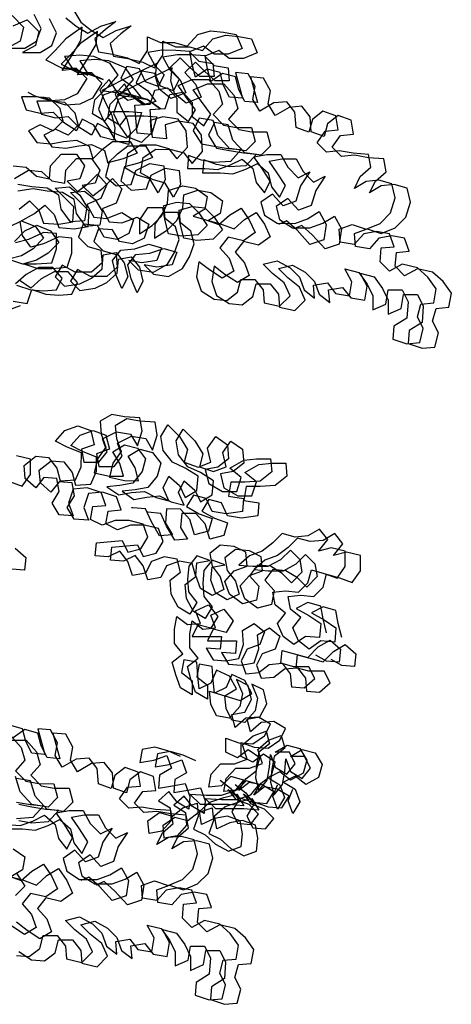
# Model space of a CAD drawing. Units: millimetres. Extents: x 192.8 to 241.3, y 112.2 to 183.8.
# Drawn here: x 207.9 to 208.5, y 120.4 to 121.9 of the extents above; entities that cross this region are included whole.
import ezdxf

# ---------------------------------------------------------------- set-up
doc = ezdxf.new("R2010")
doc.units = ezdxf.units.MM

msp = doc.modelspace()

# ---------------------------------------------------------------- linework, layer by layer
for points in [[(207.8494, 121.9262), (207.8679, 121.9077), (207.8623, 121.8854), (207.8419, 121.8743), (207.8697, 121.8742), (207.8883, 121.8854), (207.8958, 121.9058), (207.8846, 121.9281)], [(207.9479, 121.9341), (207.959, 121.9155), (207.9757, 121.9025), (207.9942, 121.8913), (208.0147, 121.9024), (208.0388, 121.9098), (208.0221, 121.8969), (208.0054, 121.882), (208.0109, 121.8616), (208.0332, 121.8579), (208.0573, 121.8523), (208.0759, 121.843), (208.0889, 121.8634), (208.0889, 121.8857), (208.1093, 121.8764), (208.1316, 121.8763), (208.152, 121.8707), (208.1687, 121.8893), (208.1891, 121.8948), (208.2096, 121.893), (208.23, 121.8892), (208.2392, 121.867), (208.217, 121.8577), (208.1947, 121.8577), (208.178, 121.8707), (208.1557, 121.8615), (208.1705, 121.8466), (208.1928, 121.8429), (208.1946, 121.8224), (208.1724, 121.8225), (208.1557, 121.8373), (208.1408, 121.8522), (208.1241, 121.8355), (208.1408, 121.8169), (208.1501, 121.7965), (208.1259, 121.7872), (208.1074, 121.8021), (208.1018, 121.8225), (208.1037, 121.8429), (208.0647, 121.8244), (208.0164, 121.8003), (208.0424, 121.7966), (208.0647, 121.7929), (208.0851, 121.778), (208.0647, 121.7929), (208.0387, 121.8003), (208.0183, 121.7929), (208.0108, 121.7706), (208.0201, 121.7502), (208.0331, 121.7669), (208.0591, 121.7669), (208.0795, 121.765), (208.0721, 121.7409), (208.0553, 121.7242), (208.0331, 121.7335), (208.0201, 121.7521), (208.0015, 121.7632), (208.0053, 121.7855), (208.0276, 121.8077), (208.0424, 121.8244), (208.0295, 121.843), (208.0035, 121.8542), (207.9812, 121.8561), (207.9571, 121.8542), (207.97, 121.8338), (207.9942, 121.8245), (207.9738, 121.8338), (207.9533, 121.8319), (207.9701, 121.8579), (207.9831, 121.8802), (207.985, 121.9006), (207.959, 121.8821), (207.9422, 121.8635), (207.9274, 121.8487), (207.9533, 121.8357), (207.9756, 121.8356), (207.9923, 121.8189), (207.9774, 121.7948), (207.957, 121.7855), (207.9347, 121.7837), (207.9106, 121.7911), (207.8995, 121.7967)], [(207.8513, 121.91), (207.8736, 121.9193), (207.8921, 121.9007), (207.8866, 121.8784), (207.8661, 121.8673), (207.894, 121.8673), (207.9125, 121.8784), (207.92, 121.8988), (207.9089, 121.9211)], [(207.9348, 121.9224), (207.9515, 121.9094), (207.97, 121.8983), (207.9904, 121.9094), (208.0146, 121.9168), (207.9979, 121.9038), (207.9811, 121.889), (207.9867, 121.8686), (208.009, 121.8648), (208.0331, 121.8592), (208.0516, 121.8499), (208.0647, 121.8704), (208.0647, 121.8926), (208.0851, 121.8833), (208.1074, 121.8833), (208.1278, 121.8777), (208.1445, 121.8963), (208.1649, 121.9018), (208.1853, 121.8999), (208.2058, 121.8962), (208.215, 121.8739), (208.1927, 121.8647), (208.1705, 121.8647), (208.1538, 121.8777), (208.1315, 121.8684), (208.1463, 121.8536), (208.1686, 121.8498), (208.1704, 121.8294), (208.1481, 121.8294), (208.1315, 121.8443), (208.1166, 121.8592), (208.0999, 121.8425), (208.1166, 121.8239), (208.1258, 121.8035), (208.1017, 121.7942), (208.0832, 121.8091), (208.0776, 121.8295), (208.0795, 121.8499), (208.0405, 121.8314), (207.9922, 121.8073), (208.0182, 121.8036), (208.0405, 121.7998), (208.0609, 121.785), (208.0405, 121.7998), (208.0145, 121.8073), (207.994, 121.7999), (207.9866, 121.7776), (207.9959, 121.7572), (208.0089, 121.7739), (208.0349, 121.7739), (208.0553, 121.772), (208.0478, 121.7479), (208.0311, 121.7312), (208.0088, 121.7405), (207.9959, 121.759), (207.9773, 121.7702), (207.981, 121.7925), (208.0033, 121.8147), (208.0182, 121.8314), (208.0052, 121.85), (207.9793, 121.8612), (207.957, 121.863), (207.9328, 121.8612), (207.9458, 121.8408), (207.9699, 121.8315), (207.9495, 121.8408), (207.9291, 121.8389), (207.9458, 121.8649), (207.9589, 121.8872), (207.9607, 121.9076), (207.9347, 121.889), (207.918, 121.8705), (207.9031, 121.8557), (207.9291, 121.8426), (207.9514, 121.8426), (207.9681, 121.8259), (207.9532, 121.8018), (207.9328, 121.7925), (207.9105, 121.7907), (207.8864, 121.7981), (207.8752, 121.8037)], [(207.8514, 121.6874), (207.8718, 121.6855), (207.8885, 121.6707), (207.9089, 121.6669), (207.9108, 121.6873), (207.9275, 121.7059), (207.9517, 121.7059), (207.9647, 121.6873), (207.9572, 121.6669), (207.9368, 121.6632), (207.9535, 121.6465), (207.9702, 121.6594), (207.9851, 121.6743), (207.9999, 121.6576), (207.9906, 121.6353), (207.9683, 121.626), (207.9794, 121.6056), (207.9998, 121.6037), (208.024, 121.613), (208.0425, 121.6018), (208.0351, 121.5796), (208.0165, 121.5703), (207.9961, 121.574), (207.985, 121.5926), (207.9627, 121.5945), (207.9553, 121.5741), (207.9701, 121.5592), (207.9905, 121.5536), (207.9924, 121.5332), (207.9756, 121.5184), (207.9497, 121.5184), (207.9292, 121.5295), (207.9181, 121.511), (207.9329, 121.4961), (207.9571, 121.4998), (207.9756, 121.5091), (207.9924, 121.5239), (207.9942, 121.5462), (208.0147, 121.5499), (208.0276, 121.5332), (208.0332, 121.5109), (208.0239, 121.4923), (208.0146, 121.5146), (208.0091, 121.5369), (208.0221, 121.5536), (208.0444, 121.5554), (208.0666, 121.5628), (208.0871, 121.5572), (208.0796, 121.5368), (208.0555, 121.5331), (208.0351, 121.5369), (208.0499, 121.522), (208.074, 121.5183), (208.0963, 121.5312), (208.1075, 121.5498), (208.1149, 121.5702), (208.1094, 121.5906), (208.0927, 121.6036), (208.0908, 121.6241), (208.1113, 121.6296), (208.1317, 121.6277), (208.1465, 121.6129), (208.1595, 121.5924), (208.1446, 121.5776), (208.1186, 121.5758), (208.0982, 121.5795), (208.0927, 121.5999), (208.089, 121.6204), (208.0648, 121.6204), (208.0518, 121.6018), (208.0518, 121.5795), (208.0722, 121.5925), (208.0871, 121.6074), (208.0964, 121.6278), (208.0983, 121.6482), (208.1206, 121.6556), (208.141, 121.6519), (208.1595, 121.6388), (208.1558, 121.6184), (208.1372, 121.6073), (208.1576, 121.6017), (208.178, 121.5943), (208.1948, 121.6091), (208.2133, 121.6202), (208.2263, 121.6017), (208.2356, 121.5812), (208.217, 121.5683), (208.1929, 121.5738), (208.1799, 121.5572), (208.1947, 121.5404), (208.2021, 121.52), (208.1835, 121.5089), (208.1631, 121.5219), (208.1464, 121.5349), (208.1427, 121.5108), (208.1501, 121.4885), (208.1705, 121.4755), (208.1909, 121.4736), (208.2076, 121.4866), (208.2132, 121.507), (208.2355, 121.507), (208.2485, 121.4903), (208.2503, 121.4698), (208.2745, 121.4643), (208.2912, 121.4809), (208.2819, 121.5014), (208.2634, 121.5162), (208.2485, 121.5311), (208.2708, 121.5366), (208.2912, 121.5255), (208.3061, 121.5106), (208.3135, 121.4902), (208.3302, 121.4772), (208.3283, 121.4976), (208.3506, 121.5013), (208.3636, 121.4846), (208.3858, 121.4809), (208.3896, 121.5031), (208.3785, 121.5236), (208.4007, 121.518), (208.4137, 121.4994), (208.423, 121.4808), (208.423, 121.4585), (208.4434, 121.4678), (208.4471, 121.4901), (208.4694, 121.4901), (208.4787, 121.4715), (208.4768, 121.4455), (208.4563, 121.4325), (208.4545, 121.4121), (208.4767, 121.4047), (208.4972, 121.4065), (208.5027, 121.4288), (208.4935, 121.4473), (208.4991, 121.4678), (208.5195, 121.4696), (208.5232, 121.4919), (208.5102, 121.5104), (208.4936, 121.5253), (208.4694, 121.5309), (208.449, 121.5198), (208.4342, 121.5346), (208.436, 121.5569), (208.4565, 121.5588), (208.4491, 121.5792), (208.4286, 121.5829), (208.4082, 121.5792), (208.3933, 121.5625), (208.3711, 121.5663), (208.3692, 121.5867), (208.3897, 121.5941), (208.4119, 121.5866), (208.4342, 121.5959), (208.4509, 121.6126), (208.4584, 121.6367), (208.4528, 121.659), (208.4324, 121.6646), (208.412, 121.6627), (208.3934, 121.6516), (208.4027, 121.6702), (208.4194, 121.685), (208.4158, 121.7054), (208.3916, 121.7073), (208.3694, 121.7111), (208.3489, 121.7092), (208.3341, 121.7241), (208.3471, 121.7426), (208.3675, 121.7445), (208.3638, 121.7667), (208.3434, 121.7742), (208.3267, 121.7612), (208.3211, 121.7408), (208.3007, 121.7482), (208.2989, 121.7724), (208.2859, 121.7891), (208.2655, 121.7873), (208.2432, 121.7743), (208.2321, 121.7929), (208.2358, 121.8133), (208.2247, 121.8337), (208.2043, 121.8356), (208.2154, 121.7947), (208.1949, 121.7966), (208.1857, 121.8152), (208.1801, 121.8356), (208.1597, 121.8412), (208.1411, 121.8282), (208.1356, 121.8486), (208.1319, 121.8691), (208.1096, 121.8709), (208.0873, 121.871), (208.0651, 121.8673), (208.0762, 121.8468), (208.091, 121.832), (208.0817, 121.8134), (208.0613, 121.8209), (208.052, 121.8413), (208.0316, 121.845), (208.0223, 121.8265), (208.0409, 121.8135), (208.0539, 121.7967), (208.0334, 121.7912), (208.0167, 121.8042), (208.0038, 121.8246), (207.9889, 121.8079), (207.9982, 121.7875), (208.0074, 121.7689), (208.013, 121.7485), (208.0111, 121.7281), (207.9907, 121.7337), (207.9796, 121.7522), (207.961, 121.7615), (207.9517, 121.743), (207.9313, 121.756), (207.9258, 121.7783), (207.9091, 121.795), (207.8868, 121.7969), (207.8645, 121.7969), (207.8719, 121.7765), (207.8942, 121.7709), (207.9146, 121.7727), (207.9295, 121.7579), (207.9146, 121.743), (207.8942, 121.7523), (207.8756, 121.7431), (207.8886, 121.7245), (207.9109, 121.7226), (207.9313, 121.7263), (207.9517, 121.7281), (207.9721, 121.7188), (207.9777, 121.6984), (207.9925, 121.7133), (208.0092, 121.7262), (208.0371, 121.7262), (208.0482, 121.7076), (208.0259, 121.6984), (208.0036, 121.6928), (207.9981, 121.6706), (208.0147, 121.6557), (208.0389, 121.6575), (208.0463, 121.6798), (208.0686, 121.6909), (208.0909, 121.6872), (208.0927, 121.6649), (208.0816, 121.6445), (208.0686, 121.6668), (208.0482, 121.6724), (208.0296, 121.6835), (208.0334, 121.7076), (208.0538, 121.7206), (208.0779, 121.7206), (208.0983, 121.715), (208.1113, 121.6983), (208.128, 121.7168), (208.1262, 121.7428), (208.1132, 121.7614), (208.0891, 121.7651), (208.0687, 121.7596), (208.0705, 121.7373), (208.0482, 121.7392), (208.0464, 121.7633), (208.0446, 121.7837), (208.0687, 121.7856), (208.0761, 121.8078), (208.0966, 121.8115), (208.1114, 121.7948), (208.1114, 121.7725), (208.1299, 121.7577), (208.1411, 121.7762), (208.1263, 121.7967), (208.1133, 121.8152), (208.1356, 121.8245), (208.1616, 121.8245), (208.1782, 121.8059), (208.1838, 121.7855), (208.1689, 121.7688), (208.1856, 121.7521), (208.206, 121.7483), (208.2302, 121.7483), (208.2357, 121.726), (208.2208, 121.7112), (208.1949, 121.7149), (208.1763, 121.7354), (208.1689, 121.7595), (208.1466, 121.7632), (208.1373, 121.7428), (208.1503, 121.7224), (208.1707, 121.7187), (208.193, 121.7149), (208.2134, 121.7131), (208.1967, 121.6945), (208.1707, 121.6927), (208.1503, 121.6964), (208.1299, 121.7038), (208.128, 121.6834), (208.1559, 121.6834), (208.1763, 121.6815), (208.1967, 121.6889), (208.2153, 121.6982), (208.232, 121.6833), (208.2375, 121.6611), (208.2505, 121.6443), (208.2598, 121.6629), (208.2468, 121.6833), (208.2338, 121.7019), (208.2543, 121.7056), (208.2765, 121.7056), (208.2877, 121.6851), (208.3043, 121.6684), (208.3229, 121.6777), (208.308, 121.6554), (208.3006, 121.6313), (208.2802, 121.6239), (208.2635, 121.6425), (208.2449, 121.6295), (208.2505, 121.6091), (208.2709, 121.5961), (208.2987, 121.596), (208.3191, 121.6034), (208.3377, 121.6146), (208.3488, 121.5941), (208.3451, 121.57), (208.3228, 121.5626), (208.3024, 121.5849), (208.2857, 121.5998), (208.2727, 121.5942)], [(207.8534, 121.6674), (207.8756, 121.6804), (207.8961, 121.6785), (207.9128, 121.6637), (207.9332, 121.66), (207.935, 121.6804), (207.9518, 121.6989), (207.9759, 121.6989), (207.9889, 121.6803), (207.9814, 121.6599), (207.961, 121.6562), (207.9777, 121.6395), (207.9944, 121.6525), (208.0093, 121.6673), (208.0241, 121.6506), (208.0148, 121.6283), (207.9925, 121.6191), (208.0037, 121.5986), (208.0241, 121.5968), (208.0482, 121.606), (208.0668, 121.5949), (208.0593, 121.5726), (208.0408, 121.5633), (208.0203, 121.5671), (208.0092, 121.5856), (207.9869, 121.5875), (207.9795, 121.5671), (207.9943, 121.5522), (208.0147, 121.5466), (208.0166, 121.5262), (207.9999, 121.5114), (207.9739, 121.5114), (207.9535, 121.5226), (207.9423, 121.504), (207.9571, 121.4891), (207.9813, 121.4928), (207.9999, 121.5021), (208.0166, 121.5169), (208.0185, 121.5392), (208.0389, 121.5429), (208.0519, 121.5262), (208.0574, 121.5039), (208.0481, 121.4854), (208.0388, 121.5076), (208.0333, 121.5299), (208.0463, 121.5466), (208.0686, 121.5484), (208.0909, 121.5559), (208.1113, 121.5503), (208.1038, 121.5299), (208.0797, 121.5262), (208.0593, 121.5299), (208.0741, 121.515), (208.0982, 121.5113), (208.1205, 121.5243), (208.1317, 121.5428), (208.1391, 121.5632), (208.1336, 121.5837), (208.1169, 121.5967), (208.1151, 121.6171), (208.1355, 121.6226), (208.1559, 121.6208), (208.1707, 121.6059), (208.1837, 121.5855), (208.1688, 121.5706), (208.1429, 121.5688), (208.1224, 121.5725), (208.1169, 121.593), (208.1132, 121.6134), (208.0891, 121.6134), (208.0761, 121.5948), (208.076, 121.5726), (208.0965, 121.5855), (208.1113, 121.6004), (208.1206, 121.6208), (208.1225, 121.6412), (208.1448, 121.6486), (208.1652, 121.6449), (208.1838, 121.6319), (208.18, 121.6115), (208.1614, 121.6003), (208.1819, 121.5948), (208.2023, 121.5873), (208.219, 121.6021), (208.2376, 121.6133), (208.2505, 121.5947), (208.2598, 121.5743), (208.2412, 121.5613), (208.2171, 121.5669), (208.2041, 121.5502), (208.2189, 121.5335), (208.2263, 121.513), (208.2078, 121.5019), (208.1874, 121.5149), (208.1707, 121.5279), (208.1669, 121.5038), (208.1743, 121.4815), (208.1947, 121.4685), (208.2152, 121.4666), (208.2319, 121.4796), (208.2375, 121.5), (208.2597, 121.5), (208.2727, 121.4833), (208.2746, 121.4629), (208.2987, 121.4573), (208.3154, 121.474), (208.3061, 121.4944), (208.2876, 121.5093), (208.2728, 121.5241), (208.295, 121.5297), (208.3154, 121.5185), (208.3303, 121.5037), (208.3377, 121.4832), (208.3544, 121.4702), (208.3525, 121.4906), (208.3748, 121.4943), (208.3878, 121.4776), (208.4101, 121.4739), (208.4138, 121.4962), (208.4027, 121.5166), (208.425, 121.511), (208.4379, 121.4924), (208.4472, 121.4738), (208.4472, 121.4516), (208.4676, 121.4608), (208.4713, 121.4831), (208.4936, 121.4831), (208.5029, 121.4645), (208.501, 121.4385), (208.4806, 121.4256), (208.4787, 121.4051), (208.501, 121.3977), (208.5214, 121.3995), (208.527, 121.4218), (208.5177, 121.4404), (208.5233, 121.4608), (208.5437, 121.4626), (208.5475, 121.4849), (208.5345, 121.5035), (208.5178, 121.5183), (208.4937, 121.5239), (208.4732, 121.5128), (208.4584, 121.5277), (208.4603, 121.5499), (208.4807, 121.5518), (208.4733, 121.5722), (208.4529, 121.5759), (208.4324, 121.5722), (208.4176, 121.5556), (208.3953, 121.5593), (208.3935, 121.5797), (208.4139, 121.5871), (208.4362, 121.5797), (208.4584, 121.5889), (208.4752, 121.6056), (208.4826, 121.6297), (208.4771, 121.652), (208.4567, 121.6576), (208.4362, 121.6558), (208.4177, 121.6447), (208.427, 121.6632), (208.4437, 121.678), (208.44, 121.6985), (208.4159, 121.7003), (208.3936, 121.7041), (208.3732, 121.7022), (208.3583, 121.7171), (208.3713, 121.7357), (208.3918, 121.7375), (208.3881, 121.7598), (208.3676, 121.7672), (208.3509, 121.7542), (208.3453, 121.7338), (208.3249, 121.7413), (208.3231, 121.7654), (208.3101, 121.7821), (208.2897, 121.7803), (208.2674, 121.7673), (208.2563, 121.7859), (208.26, 121.8063), (208.2489, 121.8267), (208.2285, 121.8286), (208.2396, 121.7878), (208.2192, 121.7896), (208.2099, 121.8082), (208.2043, 121.8286), (208.1839, 121.8342), (208.1654, 121.8212), (208.1598, 121.8417), (208.1561, 121.8621), (208.1338, 121.864), (208.1116, 121.864), (208.0893, 121.8603), (208.1004, 121.8399), (208.1152, 121.825), (208.1059, 121.8064), (208.0855, 121.8139), (208.0763, 121.8343), (208.0559, 121.838), (208.0466, 121.8195), (208.0651, 121.8065), (208.0781, 121.7898), (208.0577, 121.7842), (208.041, 121.7972), (208.028, 121.8176), (208.0131, 121.801), (208.0224, 121.7805), (208.0317, 121.762), (208.0372, 121.7415), (208.0353, 121.7211), (208.0149, 121.7267), (208.0038, 121.7453), (207.9852, 121.7546), (207.9759, 121.736), (207.9555, 121.749), (207.95, 121.7713), (207.9333, 121.788), (207.911, 121.7899), (207.8887, 121.7899), (207.8961, 121.7695), (207.9184, 121.7639), (207.9388, 121.7658), (207.9537, 121.7509), (207.9388, 121.7361), (207.9184, 121.7454), (207.8998, 121.7361), (207.9128, 121.7175), (207.9351, 121.7156), (207.9555, 121.7193), (207.9759, 121.7212), (207.9963, 121.7119), (208.0019, 121.6914), (208.0168, 121.7063), (208.0335, 121.7193), (208.0613, 121.7192), (208.0724, 121.7007), (208.0502, 121.6914), (208.0279, 121.6859), (208.0223, 121.6636), (208.039, 121.6487), (208.0631, 121.6506), (208.0706, 121.6728), (208.0928, 121.6839), (208.1151, 121.6802), (208.1169, 121.6579), (208.1058, 121.6375), (208.0928, 121.6598), (208.0724, 121.6654), (208.0538, 121.6765), (208.0576, 121.7007), (208.078, 121.7137), (208.1021, 121.7136), (208.1226, 121.708), (208.1355, 121.6913), (208.1523, 121.7099), (208.1504, 121.7359), (208.1375, 121.7544), (208.1133, 121.7582), (208.0929, 121.7526), (208.0947, 121.7303), (208.0725, 121.7322), (208.0706, 121.7564), (208.0688, 121.7768), (208.0929, 121.7786), (208.1004, 121.8009), (208.1208, 121.8046), (208.1356, 121.7879), (208.1356, 121.7656), (208.1542, 121.7507), (208.1653, 121.7693), (208.1505, 121.7897), (208.1375, 121.8083), (208.1598, 121.8175), (208.1858, 121.8175), (208.2025, 121.7989), (208.208, 121.7785), (208.1932, 121.7618), (208.2098, 121.7451), (208.2303, 121.7414), (208.2544, 121.7413), (208.2599, 121.7191), (208.2451, 121.7042), (208.2191, 121.708), (208.2005, 121.7284), (208.1931, 121.7525), (208.1709, 121.7563), (208.1616, 121.7359), (208.1745, 121.7154), (208.195, 121.7117), (208.2172, 121.708), (208.2377, 121.7061), (208.2209, 121.6875), (208.1949, 121.6857), (208.1745, 121.6894), (208.1541, 121.6969), (208.1522, 121.6765), (208.1801, 121.6764), (208.2005, 121.6746), (208.2209, 121.682), (208.2395, 121.6912), (208.2562, 121.6764), (208.2617, 121.6541), (208.2747, 121.6374), (208.284, 121.6559), (208.271, 121.6763), (208.2581, 121.6949), (208.2785, 121.6986), (208.3008, 121.6986), (208.3119, 121.6782), (208.3286, 121.6614), (208.3471, 121.6707), (208.3323, 121.6484), (208.3248, 121.6243), (208.3044, 121.6169), (208.2877, 121.6355), (208.2691, 121.6225), (208.2747, 121.6021), (208.2951, 121.5891), (208.3229, 121.5891), (208.3434, 121.5965), (208.3619, 121.6076), (208.3731, 121.5872), (208.3693, 121.563), (208.347, 121.5556), (208.3266, 121.5779), (208.3099, 121.5928), (208.2969, 121.5872)], [(207.8533, 121.5672), (207.87, 121.5839), (207.8886, 121.5932), (207.9108, 121.5839), (207.9238, 121.5653), (207.9071, 121.5486), (207.8885, 121.5375), (207.8681, 121.5319), (207.8904, 121.5245), (207.9126, 121.5245), (207.9368, 121.5263), (207.9442, 121.5486), (207.9442, 121.5727), (207.9238, 121.5746), (207.8997, 121.5635), (207.8792, 121.5579), (207.8663, 121.5765), (207.8626, 121.5988), (207.8849, 121.6117), (207.9016, 121.6247), (207.9164, 121.6098), (207.9238, 121.5894), (207.948, 121.5875), (207.9702, 121.5912), (207.9721, 121.6154), (207.9424, 121.6451), (207.9647, 121.6469), (207.9814, 121.6339), (207.9925, 121.6153), (207.9888, 121.5931), (207.9665, 121.5912), (207.9517, 121.6117), (207.948, 121.6339), (207.9294, 121.6451), (207.9053, 121.647), (207.883, 121.6507), (207.8589, 121.647)], [(207.8606, 121.6187), (207.8774, 121.6317), (207.8922, 121.6168), (207.8996, 121.5964), (207.9237, 121.5945), (207.946, 121.5982), (207.9479, 121.6223), (207.9182, 121.6521), (207.9405, 121.6539), (207.9572, 121.6409), (207.9683, 121.6223), (207.9646, 121.6), (207.9423, 121.5982), (207.9275, 121.6186), (207.9238, 121.6409), (207.9052, 121.6521), (207.8811, 121.654), (207.8588, 121.6577)], [(207.8458, 121.5909), (207.8643, 121.6001), (207.8866, 121.5908), (207.8996, 121.5723), (207.8829, 121.5556), (207.8643, 121.5444), (207.8439, 121.5389), (207.8661, 121.5315), (207.8884, 121.5314), (207.9125, 121.5333), (207.92, 121.5555), (207.92, 121.5797), (207.8996, 121.5815), (207.8754, 121.5704), (207.855, 121.5649)], [(207.8568, 121.498), (207.8791, 121.4906), (207.8995, 121.4887), (207.9199, 121.4906), (207.9292, 121.5091), (207.9144, 121.5258), (207.8921, 121.5259), (207.8717, 121.5147), (207.855, 121.4999)], [(207.8513, 121.4725), (207.8736, 121.4688), (207.881, 121.4911), (207.9033, 121.4836), (207.9237, 121.4818), (207.9442, 121.4836), (207.9534, 121.5021), (207.9386, 121.5189), (207.9163, 121.5189), (207.8959, 121.5078), (207.8792, 121.4929), (207.8606, 121.5059)], [(207.8625, 121.4651), (207.842, 121.4577)], [(208.3491, 120.9451), (208.3436, 120.9673), (208.3399, 120.9878), (208.3195, 120.9934), (208.3009, 120.9841), (208.3213, 120.9729), (208.3399, 120.9599), (208.338, 120.9377), (208.3157, 120.9395), (208.2971, 120.9266), (208.2804, 120.9396), (208.2712, 120.96), (208.2842, 120.9767), (208.2675, 120.9897), (208.2638, 121.0101), (208.2842, 121.012), (208.3046, 121.0101), (208.3195, 121.0249), (208.3251, 121.0453), (208.3455, 121.0397), (208.3659, 121.0323), (208.3789, 121.0508), (208.3789, 121.075), (208.3567, 121.0806), (208.3362, 121.075), (208.3511, 121.0936), (208.3381, 121.1103), (208.3196, 121.0992), (208.2991, 121.0973), (208.2787, 121.1029), (208.2639, 121.0881), (208.2471, 121.0751), (208.2267, 121.0677), (208.21, 121.0529), (208.2323, 121.051), (208.2564, 121.051), (208.2768, 121.0621), (208.2917, 121.0769), (208.3065, 121.0621), (208.3102, 121.0416), (208.2935, 121.0249), (208.2787, 121.0398), (208.2601, 121.051), (208.2397, 121.0528), (208.2267, 121.0361), (208.2415, 121.0194), (208.2378, 120.9971), (208.2155, 120.9916), (208.1951, 121.0065), (208.1877, 121.0269), (208.2026, 121.0436), (208.223, 121.051), (208.2212, 121.0733), (208.2026, 121.0826), (208.1803, 121.0844), (208.1636, 121.0715), (208.1673, 121.051), (208.1803, 121.0343), (208.1858, 121.0139), (208.1673, 121.0046), (208.1487, 121.0158), (208.1413, 121.0362), (208.1432, 121.0566), (208.1636, 121.0603), (208.1432, 121.0678), (208.1302, 121.0511), (208.1283, 121.0307), (208.1301, 121.0102), (208.1431, 120.9935), (208.132, 120.975), (208.1134, 120.9861), (208.1023, 121.0066), (208.1005, 121.0288), (208.1172, 121.0418), (208.1116, 121.0622), (208.0912, 121.066), (208.0708, 121.0586), (208.0615, 121.04), (208.0411, 121.0363), (208.0337, 121.0586), (208.0207, 121.0753), (208.0021, 121.066), (207.9817, 121.0679), (207.9836, 121.0883), (208.0244, 121.092), (208.0337, 121.0734), (208.0541, 121.079), (208.0652, 121.0975), (208.0578, 121.118), (208.0356, 121.1236), (208.0133, 121.1236), (207.9929, 121.1162), (207.9743, 121.1255), (207.978, 121.1459), (207.9985, 121.1477), (207.9911, 121.1682), (207.9688, 121.1756), (207.9465, 121.1738), (207.9391, 121.1515), (207.9465, 121.1311), (207.9242, 121.1329), (207.9131, 121.1515), (207.9242, 121.1701), (207.9205, 121.1905), (207.9001, 121.1924), (207.8871, 121.1757), (207.8704, 121.1905), (207.8686, 121.211), (207.8872, 121.2258), (207.9076, 121.2239), (207.9206, 121.2072), (207.9261, 121.1868), (207.9502, 121.1886), (207.9595, 121.209), (207.9596, 121.2313), (207.9373, 121.2406), (207.9187, 121.2499), (207.9336, 121.2666), (207.954, 121.274), (207.9744, 121.2666), (207.98, 121.2443), (207.9596, 121.2369), (207.9633, 121.2164), (207.9874, 121.2164), (208.0004, 121.2331), (207.993, 121.2535), (208.0153, 121.2647), (208.0376, 121.2609), (208.0487, 121.2424), (208.0561, 121.2665), (208.0524, 121.2869), (208.0283, 121.2888), (208.0079, 121.2925), (207.9893, 121.2814), (207.9911, 121.261), (207.9986, 121.2405), (207.9855, 121.222), (207.98, 121.1997), (208.0041, 121.1941), (208.0264, 121.1941), (208.0208, 121.2145), (208.0097, 121.2331), (208.0283, 121.2442), (208.0487, 121.2386), (208.0616, 121.2219), (208.0561, 121.2015), (208.0412, 121.183), (208.0208, 121.1793), (208.0003, 121.1774), (208.0189, 121.1644), (208.0393, 121.1681), (208.0597, 121.1699), (208.0783, 121.1606), (208.0987, 121.1551), (208.0895, 121.1755), (208.0987, 121.194), (208.1154, 121.1792), (208.1247, 121.1606), (208.1433, 121.1717), (208.1452, 121.194), (208.1247, 121.207), (208.1043, 121.2163), (208.0895, 121.2349), (208.0858, 121.2572), (208.097, 121.2757), (208.1155, 121.2571), (208.1285, 121.2367), (208.1229, 121.2163), (208.1452, 121.2088), (208.1656, 121.2163), (208.16, 121.2385), (208.1731, 121.2571), (208.1916, 121.2441), (208.1934, 121.2218), (208.1767, 121.2088), (208.1563, 121.2051), (208.1619, 121.1828), (208.1841, 121.1698), (208.2064, 121.1698), (208.2138, 121.1921), (208.1953, 121.2069), (208.2176, 121.2199), (208.238, 121.2218), (208.2603, 121.2217), (208.2621, 121.2013), (208.2435, 121.1865), (208.2194, 121.1846), (208.1971, 121.1847), (208.1934, 121.1624), (208.2175, 121.1587), (208.2156, 121.1382), (208.1897, 121.1346), (208.1674, 121.1383), (208.1581, 121.1587), (208.1377, 121.1643), (208.1265, 121.1458), (208.147, 121.1346), (208.1674, 121.1272), (208.1618, 121.1067), (208.1395, 121.1012), (208.1321, 121.1253), (208.1173, 121.142), (208.095, 121.1421), (208.0931, 121.1198), (208.1042, 121.1012), (208.0838, 121.0994), (208.0708, 121.1217), (208.0616, 121.1421), (208.0412, 121.144), (208.0393, 121.144)], [(208.3733, 120.9381), (208.3678, 120.9604), (208.3641, 120.9808), (208.3437, 120.9864), (208.3251, 120.9771), (208.3455, 120.966), (208.3641, 120.953), (208.3622, 120.9307), (208.3399, 120.9326), (208.3214, 120.9196), (208.3047, 120.9326), (208.2954, 120.953), (208.3084, 120.9697), (208.2917, 120.9827), (208.288, 121.0031), (208.3084, 121.005), (208.3289, 121.0031), (208.3437, 121.0179), (208.3493, 121.0384), (208.3697, 121.0328), (208.3901, 121.0253), (208.4031, 121.0439), (208.4032, 121.068), (208.3809, 121.0736), (208.3605, 121.068), (208.3753, 121.0866), (208.3624, 121.1033), (208.3438, 121.0922), (208.3234, 121.0904), (208.303, 121.0959), (208.2881, 121.0811), (208.2714, 121.0681), (208.2509, 121.0607), (208.2342, 121.0459), (208.2565, 121.044), (208.2806, 121.044), (208.3011, 121.0551), (208.3159, 121.0699), (208.3308, 121.0551), (208.3345, 121.0347), (208.3177, 121.018), (208.3029, 121.0328), (208.2843, 121.044), (208.2639, 121.0459), (208.2509, 121.0292), (208.2658, 121.0124), (208.262, 120.9902), (208.2397, 120.9846), (208.2193, 120.9995), (208.2119, 121.0199), (208.2268, 121.0366), (208.2472, 121.044), (208.2454, 121.0663), (208.2268, 121.0756), (208.2046, 121.0775), (208.1878, 121.0645), (208.1915, 121.0441), (208.2045, 121.0274), (208.2101, 121.0069), (208.1915, 120.9977), (208.1729, 121.0088), (208.1655, 121.0292), (208.1674, 121.0497), (208.1878, 121.0534), (208.1674, 121.0608), (208.1544, 121.0441), (208.1525, 121.0237), (208.1544, 121.0033), (208.1673, 120.9865), (208.1562, 120.968), (208.1376, 120.9791), (208.1265, 120.9996), (208.1247, 121.0219), (208.1414, 121.0348), (208.1358, 121.0553), (208.1154, 121.059), (208.095, 121.0516), (208.0857, 121.033), (208.0653, 121.0293), (208.0579, 121.0516), (208.0449, 121.0683), (208.0263, 121.0591), (208.0059, 121.0609), (208.0078, 121.0814), (208.0486, 121.085), (208.0579, 121.0665), (208.0783, 121.072), (208.0895, 121.0906), (208.0821, 121.111), (208.0598, 121.1166), (208.0375, 121.1166), (208.0171, 121.1092), (207.9985, 121.1185), (208.0023, 121.1389), (208.0227, 121.1408), (208.0153, 121.1612), (207.993, 121.1686), (207.9707, 121.1668), (207.9633, 121.1445), (207.9707, 121.1241), (207.9484, 121.126), (207.9373, 121.1445), (207.9485, 121.1631), (207.9448, 121.1835), (207.9243, 121.1854), (207.9113, 121.1687), (207.8946, 121.1836), (207.8928, 121.204), (207.9114, 121.2188), (207.9318, 121.2169), (207.9448, 121.2002), (207.9503, 121.1798), (207.9745, 121.1816), (207.9838, 121.202), (207.9838, 121.2243), (207.9615, 121.2336), (207.943, 121.2429), (207.9578, 121.2596), (207.9783, 121.267), (207.9987, 121.2596), (208.0042, 121.2373), (207.9838, 121.2299), (207.9875, 121.2095), (208.0116, 121.2094), (208.0246, 121.2261), (208.0172, 121.2466), (208.0395, 121.2577), (208.0618, 121.254), (208.0729, 121.2354), (208.0803, 121.2595), (208.0767, 121.2799), (208.0525, 121.2818), (208.0321, 121.2855), (208.0135, 121.2744), (208.0154, 121.254), (208.0228, 121.2336), (208.0098, 121.215), (208.0042, 121.1927), (208.0283, 121.1872), (208.0506, 121.1871), (208.045, 121.2076), (208.0339, 121.2261), (208.0525, 121.2373), (208.0729, 121.2317), (208.0859, 121.2149), (208.0803, 121.1945), (208.0654, 121.176), (208.045, 121.1723), (208.0246, 121.1705), (208.0431, 121.1574), (208.0635, 121.1611), (208.084, 121.163), (208.1025, 121.1537), (208.1229, 121.1481), (208.1137, 121.1685), (208.123, 121.1871), (208.1397, 121.1722), (208.1489, 121.1536), (208.1675, 121.1648), (208.1694, 121.187), (208.149, 121.2), (208.1286, 121.2093), (208.1137, 121.2279), (208.11, 121.2502), (208.1212, 121.2687), (208.1397, 121.2502), (208.1527, 121.2297), (208.1471, 121.2093), (208.1694, 121.2019), (208.1898, 121.2093), (208.1843, 121.2316), (208.1973, 121.2501), (208.2158, 121.2371), (208.2177, 121.2148), (208.201, 121.2018), (208.1805, 121.1982), (208.1861, 121.1759), (208.2083, 121.1629), (208.2306, 121.1628), (208.2381, 121.1851), (208.2195, 121.2), (208.2418, 121.2129), (208.2622, 121.2148), (208.2845, 121.2148), (208.2863, 121.1943), (208.2678, 121.1795), (208.2436, 121.1777), (208.2214, 121.1777), (208.2176, 121.1554), (208.2417, 121.1517), (208.2399, 121.1313), (208.2139, 121.1276), (208.1916, 121.1313), (208.1823, 121.1517), (208.1619, 121.1573), (208.1508, 121.1388), (208.1712, 121.1276), (208.1916, 121.1202), (208.186, 121.0998), (208.1637, 121.0942), (208.1563, 121.1184), (208.1415, 121.1351), (208.1192, 121.1351), (208.1173, 121.1128), (208.1285, 121.0942), (208.108, 121.0924), (208.0951, 121.1147), (208.0858, 121.1351), (208.0654, 121.137), (208.0635, 121.137)], [(207.8454, 121.1858), (207.8658, 121.1784), (207.8788, 121.1969), (207.8789, 121.2211), (207.8566, 121.2267)], [(207.8546, 121.08), (207.8713, 121.0651), (207.8694, 121.0447), (207.849, 121.0466)], [(208.18, 120.7113), (208.1967, 120.6983), (208.2097, 120.6797), (208.1985, 120.6612), (208.2078, 120.6426), (208.2282, 120.6407), (208.2412, 120.6574), (208.2264, 120.6723), (208.2059, 120.6797), (208.193, 120.6965), (208.2097, 120.6835), (208.2319, 120.676), (208.2542, 120.6741), (208.2654, 120.6927), (208.2468, 120.7038), (208.2264, 120.7076), (208.2097, 120.6946), (208.2208, 120.7131), (208.2375, 120.7261), (208.2431, 120.7465), (208.2246, 120.7595), (208.2079, 120.7466), (208.1893, 120.7559), (208.1893, 120.7781), (208.2097, 120.7707), (208.232, 120.7688), (208.2506, 120.7818), (208.2599, 120.8004), (208.2413, 120.8115), (208.2209, 120.8097), (208.2042, 120.7948), (208.1986, 120.8153), (208.2191, 120.819), (208.2302, 120.8394), (208.2247, 120.8616), (208.2061, 120.8709), (208.2154, 120.8487), (208.2116, 120.8282), (208.1949, 120.8097), (208.1745, 120.8134), (208.1652, 120.832), (208.1634, 120.8524), (208.1875, 120.845), (208.2061, 120.8561), (208.195, 120.8765), (208.1746, 120.8858), (208.1653, 120.8654), (208.1467, 120.8561), (208.1449, 120.8766), (208.143, 120.8988), (208.1226, 120.9026), (208.1189, 120.8822), (208.1356, 120.8692), (208.1356, 120.8469), (208.117, 120.858), (208.1096, 120.8785), (208.104, 120.8989), (208.1208, 120.9119), (208.1078, 120.9286), (208.1078, 120.9509), (208.1115, 120.9713), (208.1282, 120.9583), (208.1487, 120.9601), (208.1412, 120.9805), (208.1617, 120.9898), (208.1765, 120.9712), (208.1654, 120.9527), (208.1449, 120.9582), (208.1356, 120.9397), (208.1821, 120.9397), (208.1802, 120.9192), (208.1579, 120.9211), (208.169, 120.9025), (208.1894, 120.9007), (208.2099, 120.9044), (208.2173, 120.9266), (208.2155, 120.9489), (208.234, 120.96), (208.2507, 120.947), (208.2433, 120.9266), (208.2229, 120.9192), (208.2136, 120.9006), (208.221, 120.8802), (208.2414, 120.8821), (208.2581, 120.895), (208.2785, 120.8969), (208.2915, 120.8801), (208.2934, 120.8597), (208.3138, 120.8579), (208.3305, 120.8727), (208.3212, 120.8913), (208.2971, 120.8913), (208.2767, 120.8969), (208.2786, 120.9173), (208.3194, 120.9061), (208.3361, 120.9228), (208.3547, 120.9339), (208.3714, 120.9191), (208.3695, 120.8986), (208.3491, 120.9005), (208.3324, 120.9098)], [(208.2042, 120.7044), (208.2209, 120.6913), (208.2339, 120.6728), (208.2227, 120.6542), (208.232, 120.6356), (208.2524, 120.6338), (208.2654, 120.6505), (208.2506, 120.6653), (208.2302, 120.6728), (208.2172, 120.6895), (208.2339, 120.6765), (208.2562, 120.669), (208.2784, 120.6672), (208.2896, 120.6857), (208.271, 120.6969), (208.2506, 120.7006), (208.2339, 120.6876), (208.2451, 120.7062), (208.2618, 120.7192), (208.2674, 120.7396), (208.2488, 120.7526), (208.2321, 120.7396), (208.2135, 120.7489), (208.2136, 120.7712), (208.234, 120.7637), (208.2562, 120.7619), (208.2748, 120.7748), (208.2841, 120.7934), (208.2656, 120.8045), (208.2451, 120.8027), (208.2284, 120.7879), (208.2229, 120.8083), (208.2433, 120.812), (208.2544, 120.8324), (208.2489, 120.8547), (208.2303, 120.864), (208.2396, 120.8417), (208.2359, 120.8213), (208.2192, 120.8027), (208.1987, 120.8065), (208.1895, 120.825), (208.1876, 120.8454), (208.2118, 120.838), (208.2303, 120.8491), (208.2192, 120.8696), (208.1988, 120.8789), (208.1895, 120.8584), (208.1709, 120.8492), (208.1691, 120.8696), (208.1673, 120.8919), (208.1468, 120.8956), (208.1431, 120.8752), (208.1598, 120.8622), (208.1598, 120.8399), (208.1412, 120.8511), (208.1338, 120.8715), (208.1283, 120.8919), (208.145, 120.9049), (208.132, 120.9216), (208.132, 120.9439), (208.1358, 120.9643), (208.1525, 120.9513), (208.1729, 120.9531), (208.1655, 120.9736), (208.1859, 120.9828), (208.2007, 120.9642), (208.1896, 120.9457), (208.1692, 120.9513), (208.1599, 120.9327), (208.2063, 120.9327), (208.2044, 120.9123), (208.1821, 120.9141), (208.1932, 120.8956), (208.2137, 120.8937), (208.2341, 120.8974), (208.2415, 120.9197), (208.2397, 120.9419), (208.2583, 120.9531), (208.275, 120.94), (208.2675, 120.9196), (208.2471, 120.9122), (208.2378, 120.8937), (208.2452, 120.8732), (208.2656, 120.8751), (208.2823, 120.8881), (208.3028, 120.8899), (208.3157, 120.8732), (208.3176, 120.8528), (208.338, 120.8509), (208.3547, 120.8657), (208.3455, 120.8843), (208.3213, 120.8843), (208.3009, 120.8899), (208.3028, 120.9103), (208.3436, 120.8991), (208.3603, 120.9158), (208.3789, 120.927), (208.3956, 120.9121), (208.3937, 120.8917), (208.3733, 120.8935), (208.3566, 120.9028)], [(207.8564, 120.4328), (207.8768, 120.4309), (207.8936, 120.4439), (207.8991, 120.4643), (207.9214, 120.4643), (207.9344, 120.4476), (207.9362, 120.4272), (207.9604, 120.4216), (207.9771, 120.4383), (207.9678, 120.4587), (207.9493, 120.4736), (207.9344, 120.4884), (207.9567, 120.494), (207.9771, 120.4828), (207.992, 120.468), (207.9994, 120.4475), (208.0161, 120.4345), (208.0142, 120.4549), (208.0365, 120.4586), (208.0495, 120.4419), (208.0718, 120.4382), (208.0755, 120.4605), (208.0644, 120.4809), (208.0866, 120.4753), (208.0996, 120.4567), (208.1089, 120.4382), (208.1089, 120.4159), (208.1293, 120.4251), (208.133, 120.4474), (208.1553, 120.4474), (208.1646, 120.4288), (208.1627, 120.4028), (208.1422, 120.3899), (208.1404, 120.3694), (208.1626, 120.362), (208.1831, 120.3638), (208.1887, 120.3861), (208.1794, 120.4047), (208.185, 120.4251), (208.2054, 120.4269), (208.2091, 120.4492), (208.1962, 120.4678), (208.1795, 120.4826), (208.1553, 120.4882), (208.1349, 120.4771), (208.1201, 120.492), (208.1219, 120.5143), (208.1424, 120.5161), (208.135, 120.5365), (208.1145, 120.5402), (208.0941, 120.5366), (208.0793, 120.5199), (208.057, 120.5236), (208.0551, 120.544), (208.0756, 120.5514), (208.0978, 120.544), (208.1201, 120.5532), (208.1368, 120.5699), (208.1443, 120.5941), (208.1387, 120.6163), (208.1183, 120.6219), (208.0979, 120.6201), (208.0793, 120.609), (208.0886, 120.6275), (208.1054, 120.6424), (208.1017, 120.6628), (208.0775, 120.6647), (208.0553, 120.6684), (208.0348, 120.6665), (208.02, 120.6814), (208.033, 120.7), (208.0534, 120.7018), (208.0497, 120.7241), (208.0293, 120.7315), (208.0126, 120.7185), (208.007, 120.6981), (207.9866, 120.7056), (207.9848, 120.7297), (207.9718, 120.7464), (207.9514, 120.7446), (207.9291, 120.7316), (207.918, 120.7502), (207.9217, 120.7706), (207.9106, 120.791), (207.8902, 120.7929), (207.9013, 120.7521), (207.8808, 120.7539), (207.8716, 120.7725), (207.866, 120.7929), (207.8456, 120.7985)], [(207.8602, 120.4389), (207.8806, 120.4258), (207.9011, 120.424), (207.9178, 120.4369), (207.9234, 120.4574), (207.9456, 120.4573), (207.9586, 120.4406), (207.9605, 120.4202), (207.9846, 120.4146), (208.0013, 120.4313), (207.992, 120.4517), (207.9735, 120.4666), (207.9587, 120.4815), (207.9809, 120.487), (208.0013, 120.4759), (208.0162, 120.461), (208.0236, 120.4406), (208.0403, 120.4276), (208.0384, 120.448), (208.0607, 120.4517), (208.0737, 120.4349), (208.096, 120.4312), (208.0997, 120.4535), (208.0886, 120.4739), (208.1109, 120.4683), (208.1238, 120.4498), (208.1331, 120.4312), (208.1331, 120.4089), (208.1535, 120.4182), (208.1572, 120.4404), (208.1795, 120.4404), (208.1888, 120.4218), (208.1869, 120.3959), (208.1665, 120.3829), (208.1646, 120.3625), (208.1869, 120.355), (208.2073, 120.3569), (208.2129, 120.3791), (208.2036, 120.3977), (208.2092, 120.4181), (208.2296, 120.42), (208.2334, 120.4422), (208.2204, 120.4608), (208.2037, 120.4757), (208.1796, 120.4813), (208.1591, 120.4701), (208.1443, 120.485), (208.1462, 120.5073), (208.1666, 120.5091), (208.1592, 120.5295), (208.1388, 120.5333), (208.1183, 120.5296), (208.1035, 120.5129), (208.0812, 120.5166), (208.0794, 120.537), (208.0998, 120.5444), (208.1221, 120.537), (208.1443, 120.5463), (208.1611, 120.563), (208.1685, 120.5871), (208.163, 120.6094), (208.1426, 120.6149), (208.1221, 120.6131), (208.1036, 120.602), (208.1129, 120.6205), (208.1296, 120.6354), (208.1259, 120.6558), (208.1018, 120.6577), (208.0795, 120.6614), (208.0591, 120.6596), (208.0442, 120.6744), (208.0572, 120.693), (208.0777, 120.6948), (208.074, 120.7171), (208.0536, 120.7246), (208.0368, 120.7116), (208.0312, 120.6912), (208.0108, 120.6986), (208.009, 120.7227), (207.996, 120.7395), (207.9756, 120.7376), (207.9533, 120.7246), (207.9422, 120.7432), (207.9459, 120.7636), (207.9348, 120.7841), (207.9144, 120.7859), (207.9255, 120.7451), (207.9051, 120.747), (207.8958, 120.7655), (207.8903, 120.786), (207.8698, 120.7915), (207.8513, 120.7786)], [(208.1174, 120.7486), (208.097, 120.7579), (208.0766, 120.7635), (208.0562, 120.7598), (208.0525, 120.7394), (208.0747, 120.7431), (208.0952, 120.7505), (208.1026, 120.7301), (208.084, 120.719), (208.0821, 120.6985), (208.1044, 120.7022), (208.1248, 120.7059), (208.1322, 120.6855), (208.1304, 120.6651), (208.1118, 120.6762), (208.0988, 120.693), (208.0821, 120.6781), (208.1007, 120.667), (208.1025, 120.6466), (208.0876, 120.6299), (208.0672, 120.6262), (208.0654, 120.6466), (208.0839, 120.6596), (208.1044, 120.654), (208.1211, 120.667), (208.1434, 120.6744), (208.1452, 120.6539), (208.1377, 120.6335), (208.1563, 120.6242), (208.173, 120.6094), (208.1934, 120.5982), (208.2138, 120.6056), (208.2157, 120.626), (208.212, 120.6465), (208.1916, 120.6539), (208.1712, 120.6502), (208.1507, 120.6409), (208.1471, 120.6614), (208.1638, 120.6762), (208.1861, 120.6836), (208.2065, 120.6892), (208.2176, 120.6706), (208.1935, 120.6725), (208.1489, 120.6725), (208.1322, 120.6892), (208.1582, 120.6873), (208.1823, 120.6873), (208.2046, 120.6947), (208.2176, 120.7114), (208.1972, 120.717), (208.1824, 120.7022), (208.1619, 120.7003), (208.1657, 120.7207), (208.1805, 120.7374), (208.2028, 120.7374), (208.2232, 120.7448), (208.2158, 120.7671), (208.2326, 120.7819), (208.253, 120.7893), (208.2585, 120.7689), (208.2418, 120.7559), (208.2381, 120.7355), (208.2362, 120.7151), (208.2418, 120.6947), (208.2548, 120.7114), (208.2585, 120.7318), (208.2604, 120.7522), (208.2678, 120.7318), (208.2863, 120.7206), (208.2993, 120.7373), (208.2901, 120.7559), (208.2678, 120.7559), (208.2864, 120.767), (208.3068, 120.7615), (208.3179, 120.7429), (208.3123, 120.7225), (208.2919, 120.7113), (208.2752, 120.7244), (208.2566, 120.7151), (208.2752, 120.7039), (208.2826, 120.6835), (208.2714, 120.665), (208.264, 120.6854), (208.2715, 120.7039)], [(207.8457, 120.7749), (207.8717, 120.7748), (207.8884, 120.7563), (207.8939, 120.7358), (207.8791, 120.7191), (207.8957, 120.7024), (207.9162, 120.6987), (207.9403, 120.6987), (207.9458, 120.6764), (207.931, 120.6615), (207.905, 120.6653), (207.8864, 120.6857), (207.879, 120.7099), (207.8568, 120.7136)], [(207.8475, 120.7818), (207.8641, 120.7632), (207.8697, 120.7428), (207.8548, 120.7261), (207.8715, 120.7094), (207.8919, 120.7057), (207.9161, 120.7056), (207.9216, 120.6834), (207.9068, 120.6685), (207.8808, 120.6723), (207.8622, 120.6927), (207.8548, 120.7168)], [(208.1417, 120.7417), (208.1212, 120.751), (208.1008, 120.7566), (208.0804, 120.7529), (208.0767, 120.7324), (208.099, 120.7361), (208.1194, 120.7435), (208.1268, 120.7231), (208.1082, 120.712), (208.1063, 120.6916), (208.1286, 120.6953), (208.149, 120.699), (208.1565, 120.6785), (208.1546, 120.6581), (208.136, 120.6693), (208.123, 120.686), (208.1063, 120.6712), (208.1249, 120.66), (208.1267, 120.6396), (208.1119, 120.6229), (208.0914, 120.6192), (208.0896, 120.6396), (208.1082, 120.6526), (208.1286, 120.647), (208.1453, 120.66), (208.1676, 120.6674), (208.1694, 120.647), (208.162, 120.6266), (208.1805, 120.6173), (208.1972, 120.6024), (208.2176, 120.5912), (208.2381, 120.5986), (208.2399, 120.6191), (208.2362, 120.6395), (208.2158, 120.6469), (208.1954, 120.6432), (208.175, 120.634), (208.1713, 120.6544), (208.188, 120.6692), (208.2103, 120.6766), (208.2307, 120.6822), (208.2418, 120.6636), (208.2177, 120.6655), (208.1731, 120.6655), (208.1565, 120.6822), (208.1824, 120.6804), (208.2066, 120.6803), (208.2289, 120.6877), (208.2419, 120.7044), (208.2215, 120.71), (208.2066, 120.6952), (208.1862, 120.6934), (208.1899, 120.7138), (208.2048, 120.7305), (208.227, 120.7304), (208.2475, 120.7379), (208.2401, 120.7601), (208.2568, 120.775), (208.2772, 120.7824), (208.2828, 120.762), (208.266, 120.749), (208.2623, 120.7286), (208.2604, 120.7081), (208.266, 120.6877), (208.279, 120.7044), (208.2827, 120.7248), (208.2846, 120.7452), (208.292, 120.7248), (208.3106, 120.7137), (208.3236, 120.7304), (208.3143, 120.7489), (208.292, 120.7489), (208.3106, 120.7601), (208.331, 120.7545), (208.3421, 120.7359), (208.3365, 120.7155), (208.3161, 120.7044), (208.2994, 120.7174), (208.2809, 120.7081), (208.2994, 120.697), (208.3068, 120.6765), (208.2957, 120.658), (208.2883, 120.6784), (208.2957, 120.697)], [(207.8566, 120.676), (207.8789, 120.6723), (207.8993, 120.6704), (207.8826, 120.6518), (207.8566, 120.65)], [(207.8418, 120.6407), (207.8622, 120.6389), (207.8826, 120.6463), (207.9012, 120.6555), (207.9179, 120.6407), (207.9234, 120.6184), (207.9364, 120.6017), (207.9457, 120.6202), (207.9327, 120.6407), (207.9197, 120.6592), (207.9402, 120.6629), (207.9624, 120.6629), (207.9736, 120.6425), (207.9902, 120.6258), (208.0088, 120.635), (207.9939, 120.6128), (207.9865, 120.5886), (207.9661, 120.5812), (207.9494, 120.5998), (207.9308, 120.5868), (207.9364, 120.5664), (207.9568, 120.5534), (207.9846, 120.5534), (208.005, 120.5608), (208.0236, 120.5719), (208.0347, 120.5515), (208.031, 120.5273), (208.0087, 120.5199), (207.9883, 120.5422), (207.9716, 120.5571), (207.9586, 120.5515)], [(207.8604, 120.6728), (207.8809, 120.669), (207.9031, 120.6653), (207.9236, 120.6634), (207.9068, 120.6449), (207.8808, 120.643), (207.8604, 120.6468)], [(207.8381, 120.6338), (207.866, 120.6338), (207.8864, 120.6319), (207.9068, 120.6393), (207.9254, 120.6486), (207.9421, 120.6337), (207.9476, 120.6114), (207.9606, 120.5947), (207.9699, 120.6133), (207.9569, 120.6337), (207.944, 120.6523), (207.9644, 120.656), (207.9867, 120.6559), (207.9978, 120.6355), (208.0145, 120.6188), (208.033, 120.628), (208.0182, 120.6058), (208.0107, 120.5817), (207.9903, 120.5742), (207.9736, 120.5928), (207.955, 120.5799), (207.9606, 120.5594), (207.981, 120.5464), (208.0088, 120.5464), (208.0293, 120.5538), (208.0478, 120.5649), (208.059, 120.5445), (208.0552, 120.5204), (208.0329, 120.513), (208.0125, 120.5352), (207.9958, 120.5501), (207.9828, 120.5446)], [(207.8511, 120.6022), (207.8697, 120.5892), (207.8659, 120.5688), (207.8473, 120.5577), (207.8678, 120.5521), (207.8882, 120.5446), (207.9049, 120.5595), (207.9235, 120.5706), (207.9364, 120.552), (207.9457, 120.5316), (207.9271, 120.5186), (207.903, 120.5242), (207.89, 120.5075), (207.9048, 120.4908), (207.9122, 120.4704), (207.8937, 120.4592), (207.8733, 120.4723), (207.8566, 120.4853)], [(207.8435, 120.5591), (207.8639, 120.5516), (207.8807, 120.5664), (207.8992, 120.5776), (207.9122, 120.559), (207.9215, 120.5386), (207.9029, 120.5256), (207.8788, 120.5312), (207.8658, 120.5145), (207.8806, 120.4978), (207.888, 120.4773), (207.8694, 120.4662), (207.849, 120.4792)], [(207.8566, 120.5632), (207.8696, 120.5428), (207.8547, 120.528)]]:
    msp.add_lwpolyline(points)

doc.saveas('drawing.dxf')
